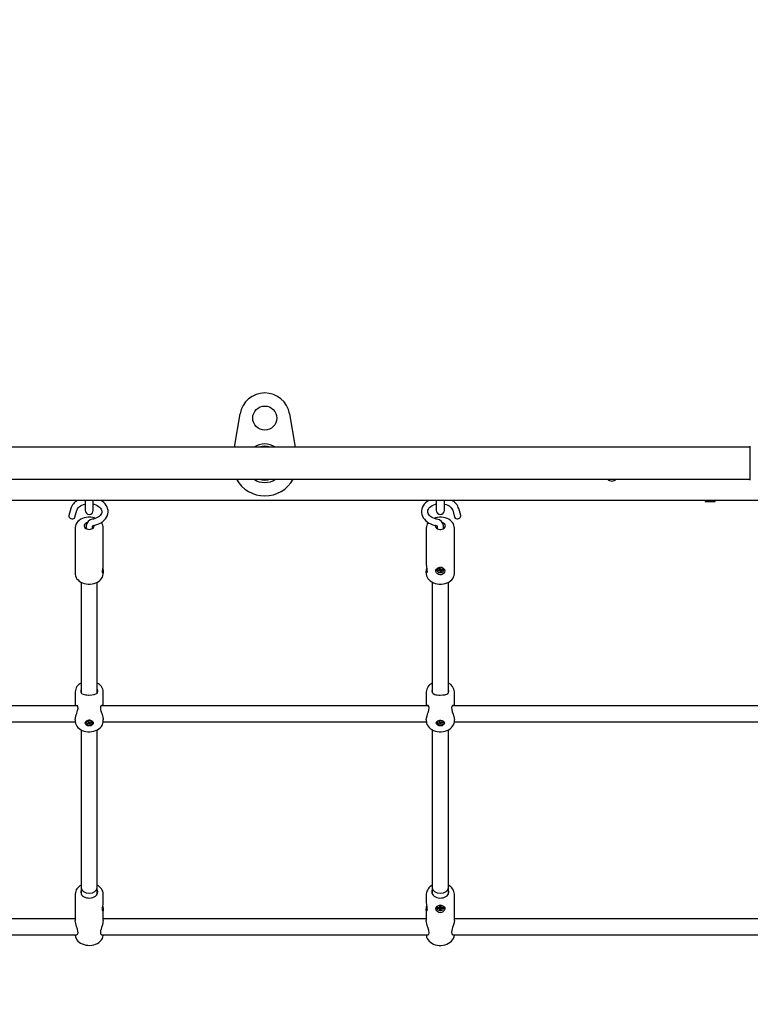
# Model space of a CAD drawing. Units: metres. Extents: x 2.6 to 10.99, y 1.9 to 8.96.
# Drawn here: x 4.79 to 5.52, y 4.48 to 5.46 of the extents above; entities that cross this region are included whole.
import ezdxf

# ---------------------------------------------------------------- set-up
doc = ezdxf.new("R2010")
doc.units = ezdxf.units.M
doc.header["$LTSCALE"] = 60
doc.header["$PDSIZE"] = -1
doc.linetypes.add('SLD-Сплошная', pattern=[0])
doc.styles.get("Standard").update_dxf_attribs({"font": 'isocpeui.ttf'})
doc.dimstyles.new('ISO-25', dxfattribs={"dimtxt": 2.5, "dimasz": 2.5, "dimexe": 1.25, "dimexo": 0.625, "dimtad": 1, "dimtxsty": 'Standard', "dimcen": 2.5, "dimadec": 0, "dimazin": 0, "dimtfac": 1, "dimtmove": 0, "dimatfit": 3, "dimfxl": 1, "dimarcsym": 0})

# ---------------------------------------------------------------- blocks, each defined once
blk = doc.blocks.new('_D_7')
at = {"color": 0, "lineweight": -2, "transparency": 16777216}
for p, q in [((2.60443, 5.34535), (2.60443, 1.89806)), ((10.32952, 4.98535), (10.32952, 1.89806)), ((2.78443, 1.95806), (10.14952, 1.95806))]:
    blk.add_line(p, q, dxfattribs=at)
at = {"color": 0, "transparency": 16777216}
for points in [[(2.78443, 1.98806), (2.78443, 1.92806), (2.60443, 1.95806)], [(10.14952, 1.98806), (10.14952, 1.92806), (10.32952, 1.95806)]]:
    blk.add_solid(points, dxfattribs=at)
at = {"layer": 'Defpoints', "color": 0, "transparency": 16777216}
for p in [(2.60443, 5.34535), (10.32952, 4.98535), (10.32952, 1.95806)]:
    blk.add_point(p, dxfattribs=at)
at = {"color": 0, "transparency": 16777216, "insert": (6.46697, 2.22406), "char_height": 0.18, "attachment_point": 2}
blk.add_mtext('7,73м', dxfattribs=at)
blk = doc.blocks.new('*D11')
at = {"color": 0, "lineweight": -2, "transparency": 16777216}
for p, q in [((4.10445, 5.3411), (4.10445, 3.47942)), ((8.82948, 5.02122), (8.82948, 3.47942)), ((4.28445, 3.53942), (8.64948, 3.53942))]:
    blk.add_line(p, q, dxfattribs=at)
at = {"color": 0, "transparency": 16777216}
for points in [[(4.28445, 3.56942), (4.28445, 3.50942), (4.10445, 3.53942)], [(8.64948, 3.56942), (8.64948, 3.50942), (8.82948, 3.53942)]]:
    blk.add_solid(points, dxfattribs=at)
at = {"layer": 'Defpoints', "color": 0, "transparency": 16777216}
for p in [(4.10445, 5.3411), (8.82948, 5.02122), (8.82948, 3.53942)]:
    blk.add_point(p, dxfattribs=at)
at = {"color": 0, "transparency": 16777216, "insert": (6.46697, 3.69742), "char_height": 0.18, "attachment_point": 5}
blk.add_mtext('4,73м', dxfattribs=at)
blk = doc.blocks.new('*D12')
at = {"color": 0, "lineweight": -2, "transparency": 16777216}
for p, q in [((5.50869, 6.95535), (3.69993, 6.95535)), ((3.75993, 4.23806), (3.75993, 6.77535)), ((7.72369, 4.05806), (3.69993, 4.05806))]:
    blk.add_line(p, q, dxfattribs=at)
at = {"color": 0, "transparency": 16777216}
for points in [[(3.72993, 6.77535), (3.78993, 6.77535), (3.75993, 6.95535)], [(3.72993, 4.23806), (3.78993, 4.23806), (3.75993, 4.05806)]]:
    blk.add_solid(points, dxfattribs=at)
at = {"layer": 'Defpoints', "color": 0, "transparency": 16777216}
for p in [(3.75993, 6.95535), (5.50869, 6.95535), (7.72369, 4.05806)]:
    blk.add_point(p, dxfattribs=at)
at = {"color": 0, "transparency": 16777216, "insert": (3.60193, 5.50671), "char_height": 0.18, "attachment_point": 5, "rotation": 90}
blk.add_mtext('2,90м', dxfattribs=at)

msp = doc.modelspace()

# ---------------------------------------------------------------- linework, layer by layer
at = {"color": 7, "linetype": 'SLD-Сплошная', "lineweight": 25}
for p, q in [((5.00343, 5.03835), (5.00904, 5.07152)), ((5.05834, 5.07152), (5.06394, 5.03835)), ((5.51739, 5.03835), (4.54999, 5.03835)), ((5.51769, 5.00547), (5.51769, 5.03923)), ((4.54999, 5.00635), (5.51739, 5.00635)), ((5.53019, 4.98535), (4.53719, 4.98535)), ((4.85469, 4.98535), (4.85469, 4.97535)), ((4.86269, 4.97535), (4.86269, 4.98535)), ((5.20469, 4.98535), (5.20469, 4.97535)), ((5.21269, 4.97535), (5.21269, 4.98535)), ((5.47355, 4.98535), (5.47269, 4.98485)), ((5.47269, 4.98485), (5.47269, 4.98435)), ((5.47269, 4.98485), (5.47888, 4.98485)), ((5.47888, 4.98485), (5.48269, 4.98485)), ((5.48269, 4.98485), (5.48182, 4.98535)), ((5.48269, 4.98435), (5.48269, 4.98485)), ((4.84029, 4.97709), (4.83838, 4.97015)), ((4.84445, 4.96848), (4.84636, 4.97542)), ((5.22101, 4.97542), (5.22292, 4.96848)), ((5.229, 4.97015), (5.22709, 4.97709)), ((5.47269, 4.98435), (5.47888, 4.98435)), ((5.47888, 4.98435), (5.48269, 4.98435)), ((4.84469, 4.95785), (4.84469, 4.9126)), ((4.85554, 4.95997), (4.85554, 4.95723)), ((4.86184, 4.95723), (4.86184, 4.95979)), ((4.87269, 4.9212), (4.87269, 4.95785)), ((5.19469, 4.95785), (5.19469, 4.9212)), ((5.20554, 4.95973), (5.20554, 4.95723)), ((5.21184, 4.95723), (5.21184, 4.95997)), ((5.22269, 4.9126), (5.22269, 4.95785)), ((5.20524, 4.91596), (5.20524, 4.91574)), ((5.2072, 4.91637), (5.2079, 4.91623)), ((5.20771, 4.91601), (5.2072, 4.91637)), ((5.20761, 4.91734), (5.20858, 4.91751)), ((5.20791, 4.9165), (5.20761, 4.91734)), ((5.20807, 4.91836), (5.20785, 4.91832)), ((5.20793, 4.91637), (5.20793, 4.9174)), ((5.20821, 4.91625), (5.20811, 4.91618)), ((5.20857, 4.91574), (5.2085, 4.91595)), ((5.20858, 4.91751), (5.20888, 4.91667)), ((5.20906, 4.91644), (5.20958, 4.91679)), ((5.20958, 4.91679), (5.20938, 4.9163)), ((5.20945, 4.91624), (5.20945, 4.91511)), ((5.20976, 4.9163), (5.21094, 4.91651)), ((5.21061, 4.91645), (5.21119, 4.91582)), ((5.21094, 4.91651), (5.21119, 4.91582)), ((5.21214, 4.91574), (5.21214, 4.91596)), ((4.87269, 4.9126), (4.87269, 4.91391)), ((5.19469, 4.91391), (5.19469, 4.9126)), ((5.20619, 4.91567), (5.20738, 4.91588)), ((5.20643, 4.91498), (5.20619, 4.91567)), ((5.20701, 4.91581), (5.20643, 4.91498)), ((5.20762, 4.91519), (5.20643, 4.91498)), ((5.2078, 4.91469), (5.208, 4.91519)), ((5.20832, 4.91505), (5.2078, 4.91469)), ((5.2088, 4.91398), (5.2085, 4.91482)), ((5.20945, 4.9159), (5.20857, 4.91574)), ((5.20857, 4.91574), (5.2088, 4.91398)), ((5.20977, 4.91415), (5.2088, 4.91398)), ((5.20947, 4.91499), (5.20977, 4.91415)), ((5.21017, 4.91511), (5.20948, 4.91525)), ((5.20967, 4.91548), (5.21017, 4.91511)), ((5.21119, 4.91582), (5.21, 4.91561)), ((4.85069, 4.90375), (4.85069, 4.79802)), ((4.86669, 4.79802), (4.86669, 4.90374)), ((5.20069, 4.90375), (5.20069, 4.79802)), ((5.21669, 4.79802), (5.21669, 4.90375)), ((4.84469, 4.79448), (4.84469, 4.78056)), ((4.85069, 4.79802), (4.85069, 4.79365)), ((4.86669, 4.79355), (4.86669, 4.79802)), ((4.87269, 4.78056), (4.87269, 4.79448)), ((5.19469, 4.79448), (5.19469, 4.78056)), ((5.20069, 4.79802), (5.20069, 4.79361)), ((5.21669, 4.79351), (5.21669, 4.79802)), ((5.22269, 4.78056), (5.22269, 4.79448)), ((4.84696, 4.78056), (4.53469, 4.78056)), ((5.19688, 4.78056), (4.87041, 4.78056)), ((5.53269, 4.78056), (5.22041, 4.78056)), ((4.53469, 4.76456), (4.84475, 4.76456)), ((4.84469, 4.76658), (4.84469, 4.76549)), ((4.85574, 4.76411), (4.85574, 4.76376)), ((4.85717, 4.76358), (4.85786, 4.76378)), ((4.85744, 4.76312), (4.85717, 4.76358)), ((4.85784, 4.76378), (4.85744, 4.76312)), ((4.85813, 4.76332), (4.85744, 4.76312)), ((4.85771, 4.76404), (4.8581, 4.76401)), ((4.85803, 4.76387), (4.85771, 4.76404)), ((4.85779, 4.76464), (4.85844, 4.76483)), ((4.85808, 4.76415), (4.85779, 4.76464)), ((4.85811, 4.76404), (4.85811, 4.76473)), ((4.85816, 4.76429), (4.85811, 4.76439)), ((4.85813, 4.76424), (4.85811, 4.76421)), ((4.85828, 4.76306), (4.85833, 4.76334)), ((4.85853, 4.76329), (4.85828, 4.76306)), ((4.85844, 4.76483), (4.85872, 4.76434)), ((4.85903, 4.76427), (4.85864, 4.76416)), ((4.85865, 4.76409), (4.85894, 4.76268)), ((4.85894, 4.76268), (4.85865, 4.76317)), ((4.85885, 4.76422), (4.85909, 4.76445)), ((4.85959, 4.76287), (4.85894, 4.76268)), ((4.85909, 4.76445), (4.85904, 4.76417)), ((4.85925, 4.76419), (4.85994, 4.76439)), ((4.85927, 4.76419), (4.85927, 4.76347)), ((4.85967, 4.76347), (4.85927, 4.76351)), ((4.8593, 4.76336), (4.85959, 4.76287)), ((4.85935, 4.76364), (4.85967, 4.76347)), ((4.86021, 4.76393), (4.85951, 4.76373)), ((4.8598, 4.76435), (4.86021, 4.76393)), ((4.85994, 4.76439), (4.86021, 4.76393)), ((4.86164, 4.76376), (4.86164, 4.76411)), ((4.87263, 4.76456), (5.19474, 4.76456)), ((4.87269, 4.76549), (4.87269, 4.76657)), ((5.19469, 4.76657), (5.19469, 4.76549)), ((5.20574, 4.76411), (5.20574, 4.76376)), ((5.20717, 4.76358), (5.20786, 4.76378)), ((5.20744, 4.76312), (5.20717, 4.76358)), ((5.20784, 4.76378), (5.20744, 4.76312)), ((5.20813, 4.76332), (5.20744, 4.76312)), ((5.20771, 4.76404), (5.2081, 4.76401)), ((5.20803, 4.76387), (5.20771, 4.76404)), ((5.20779, 4.76464), (5.20844, 4.76483)), ((5.20808, 4.76415), (5.20779, 4.76464)), ((5.20811, 4.76404), (5.20811, 4.76473)), ((5.20816, 4.76429), (5.20811, 4.76439)), ((5.20813, 4.76424), (5.20811, 4.76421)), ((5.20828, 4.76306), (5.20833, 4.76334)), ((5.20853, 4.76329), (5.20828, 4.76306)), ((5.20844, 4.76483), (5.20872, 4.76434)), ((5.20903, 4.76427), (5.20864, 4.76416)), ((5.20865, 4.76409), (5.20894, 4.76268)), ((5.20894, 4.76268), (5.20865, 4.76317)), ((5.20885, 4.76422), (5.20909, 4.76445)), ((5.20959, 4.76287), (5.20894, 4.76268)), ((5.20909, 4.76445), (5.20904, 4.76417)), ((5.20925, 4.76419), (5.20994, 4.76439)), ((5.20927, 4.76419), (5.20927, 4.76347)), ((5.20967, 4.76347), (5.20927, 4.76351)), ((5.2093, 4.76336), (5.20959, 4.76287)), ((5.20935, 4.76364), (5.20967, 4.76347)), ((5.21021, 4.76393), (5.20951, 4.76373)), ((5.2098, 4.76435), (5.21021, 4.76393)), ((5.20994, 4.76439), (5.21021, 4.76393)), ((5.21164, 4.76376), (5.21164, 4.76411)), ((5.22262, 4.76456), (5.53269, 4.76456)), ((5.22269, 4.76549), (5.22269, 4.76658)), ((4.85069, 4.75664), (4.85069, 4.59932)), ((4.86669, 4.59932), (4.86669, 4.75662)), ((5.20069, 4.75664), (5.20069, 4.59932)), ((5.21669, 4.59932), (5.21669, 4.75663)), ((4.84469, 4.59295), (4.84469, 4.56679)), ((4.85069, 4.59932), (4.85069, 4.59304)), ((4.86669, 4.59304), (4.86669, 4.59932)), ((4.87269, 4.58457), (4.87269, 4.59295)), ((5.19469, 4.59295), (5.19469, 4.58457)), ((5.20069, 4.59932), (5.20069, 4.59304)), ((5.21669, 4.59304), (5.21669, 4.59932)), ((5.22269, 4.56679), (5.22269, 4.59295)), ((4.87269, 4.56676), (4.87269, 4.57728)), ((5.19469, 4.57728), (5.19469, 4.56676)), ((5.20523, 4.57935), (5.20523, 4.57913)), ((5.20623, 4.57949), (5.20745, 4.57948)), ((5.20623, 4.57878), (5.20623, 4.57949)), ((5.20681, 4.57949), (5.20623, 4.57878)), ((5.20745, 4.57878), (5.20623, 4.57878)), ((5.20745, 4.58), (5.20808, 4.57974)), ((5.20782, 4.57955), (5.20745, 4.58)), ((5.20745, 4.57826), (5.20782, 4.57871)), ((5.20808, 4.57852), (5.20745, 4.57826)), ((5.208, 4.57973), (5.20792, 4.5797)), ((5.20818, 4.58), (5.20818, 4.58086)), ((5.20818, 4.58086), (5.20918, 4.58086)), ((5.20818, 4.58086), (5.20818, 4.58)), ((5.20818, 4.57918), (5.20818, 4.5794)), ((5.20918, 4.57918), (5.20818, 4.57918)), ((5.20818, 4.57918), (5.20818, 4.5774)), ((5.20818, 4.5774), (5.20818, 4.57826)), ((5.20918, 4.5774), (5.20818, 4.5774)), ((5.20918, 4.58086), (5.20918, 4.58)), ((5.20918, 4.5794), (5.20918, 4.57826)), ((5.20918, 4.57826), (5.20918, 4.5774)), ((5.20927, 4.57974), (5.2099, 4.58)), ((5.2099, 4.57826), (5.20927, 4.57852)), ((5.20944, 4.5797), (5.20936, 4.57973)), ((5.2099, 4.58), (5.20954, 4.57955)), ((5.20954, 4.57871), (5.2099, 4.57826)), ((5.2099, 4.57948), (5.21113, 4.57948)), ((5.21113, 4.57878), (5.2099, 4.57878)), ((5.21055, 4.57948), (5.21113, 4.57878)), ((5.21113, 4.57948), (5.21113, 4.57878)), ((5.21213, 4.57913), (5.21213, 4.57934)), ((4.84469, 4.56843), (4.53469, 4.56843)), ((5.19469, 4.56843), (4.87269, 4.56843)), ((5.53269, 4.56843), (5.22269, 4.56843)), ((4.53469, 4.55243), (4.84642, 4.55243)), ((4.87107, 4.55243), (5.19649, 4.55243)), ((5.22101, 4.55243), (5.53269, 4.55243))]:
    msp.add_line(p, q, dxfattribs=at)
at = {"color": 7, "linetype": 'SLD-Сплошная', "lineweight": 25, "flags": 128}
for points in [[(4.86302, 4.9603), (4.86423, 4.96055), (4.86639, 4.96115), (4.86843, 4.96196), (4.87034, 4.96295), (4.87209, 4.96412), (4.87363, 4.96546), (4.87494, 4.96694), (4.87599, 4.96854), (4.87677, 4.97022), (4.87727, 4.97196), (4.87748, 4.97371), (4.87741, 4.97545), (4.87707, 4.97716), (4.87646, 4.97881), (4.8756, 4.98039), (4.8745, 4.98188), (4.87316, 4.98327), (4.8716, 4.98452), (4.87027, 4.98535)], [(5.19708, 4.98535), (5.19542, 4.98426), (5.19387, 4.98294), (5.19253, 4.98147), (5.19146, 4.97988), (5.19066, 4.9782), (5.19014, 4.97647), (5.1899, 4.97472), (5.18995, 4.97297), (5.19027, 4.97126), (5.19085, 4.9696), (5.19169, 4.96801), (5.19278, 4.96652), (5.1941, 4.96512), (5.19564, 4.96386), (5.19738, 4.96275), (5.19929, 4.9618), (5.20134, 4.96104), (5.2035, 4.96047), (5.20435, 4.9603)], [(4.84636, 4.97542), (4.84652, 4.97589), (4.847, 4.97687), (4.84777, 4.97791), (4.84876, 4.97887), (4.84996, 4.97974), (4.85135, 4.9805), (4.85291, 4.98113), (4.85459, 4.9816), (4.85469, 4.98162)], [(4.86269, 4.9816), (4.8636, 4.9814), (4.86522, 4.98085), (4.86669, 4.98016), (4.86798, 4.97936), (4.86906, 4.97848), (4.86992, 4.97753), (4.87056, 4.97655), (4.87097, 4.97555), (4.87117, 4.97452), (4.87113, 4.97342), (4.87086, 4.9724), (4.87038, 4.97142), (4.86961, 4.97038), (4.86862, 4.96941), (4.86742, 4.96854), (4.86603, 4.96778), (4.86448, 4.96716), (4.86279, 4.96668), (4.86193, 4.96651)], [(5.20545, 4.96651), (5.20456, 4.96669), (5.20288, 4.96716), (5.20133, 4.96779), (5.19996, 4.96854), (5.19878, 4.96939), (5.19782, 4.97031), (5.19708, 4.97128), (5.19656, 4.97227), (5.19627, 4.97329), (5.19619, 4.97435), (5.19638, 4.97548), (5.19678, 4.97648), (5.19738, 4.97744), (5.19827, 4.97844), (5.19938, 4.97935), (5.20069, 4.98016), (5.20217, 4.98085), (5.2038, 4.9814), (5.20469, 4.9816)], [(5.21269, 4.98162), (5.21281, 4.9816), (5.21449, 4.98112), (5.21603, 4.9805), (5.21741, 4.97975), (5.21859, 4.9789), (5.21955, 4.97797), (5.22029, 4.97701), (5.22081, 4.97602), (5.22101, 4.97542)], [(4.83838, 4.97015), (4.83833, 4.96974), (4.83848, 4.96903), (4.83892, 4.96835), (4.8396, 4.96776), (4.84046, 4.96732), (4.84142, 4.96708), (4.84237, 4.96706), (4.84323, 4.96726), (4.84392, 4.96766), (4.84436, 4.96822), (4.84445, 4.96848)], [(4.85869, 4.96863), (4.8576, 4.9686), (4.85564, 4.96838), (4.85373, 4.96795), (4.85191, 4.96731), (4.85022, 4.96647), (4.84869, 4.96544), (4.84737, 4.96424), (4.84628, 4.96289), (4.84547, 4.96144), (4.84494, 4.95991), (4.8447, 4.95837), (4.84472, 4.95786)], [(5.22266, 4.95784), (5.22263, 4.95888), (5.22231, 4.96037), (5.22173, 4.9618), (5.22091, 4.96315), (5.21985, 4.9644), (5.21857, 4.96553), (5.21708, 4.96651), (5.21542, 4.96732), (5.21363, 4.96795), (5.21173, 4.96838), (5.20977, 4.9686), (5.2078, 4.96861), (5.20583, 4.96841), (5.20392, 4.968), (5.20223, 4.96743)], [(5.22596, 4.96708), (5.22691, 4.96732), (5.22778, 4.96776), (5.22846, 4.96835), (5.2289, 4.96903), (5.22905, 4.96974), (5.229, 4.97015)], [(4.8565, 4.96315), (4.85575, 4.96283), (4.85484, 4.96223), (4.85416, 4.96148), (4.85378, 4.96064), (4.8537, 4.95975), (4.85393, 4.95888), (4.85447, 4.95808), (4.85527, 4.9574), (4.85628, 4.95688), (4.85744, 4.95655), (4.85869, 4.95644)], [(4.85554, 4.95848), (4.85527, 4.95831), (4.85469, 4.95785)], [(4.85869, 4.95644), (4.85993, 4.95655), (4.8611, 4.95688), (4.86211, 4.9574), (4.86291, 4.95808), (4.86344, 4.95888), (4.86368, 4.95975), (4.86365, 4.96042)], [(4.86269, 4.95785), (4.86211, 4.95831), (4.86184, 4.95848)], [(5.20373, 4.96042), (5.2037, 4.9602), (5.20378, 4.95931), (5.20416, 4.95847), (5.20484, 4.95772), (5.20575, 4.95711), (5.20685, 4.95669), (5.20806, 4.95647), (5.20931, 4.95647), (5.21053, 4.95669), (5.21163, 4.95711), (5.21254, 4.95772), (5.21321, 4.95847), (5.2136, 4.95931), (5.21368, 4.9602), (5.21344, 4.96107), (5.21291, 4.96187), (5.21211, 4.96255), (5.2111, 4.96307), (5.21097, 4.96312)], [(5.20435, 4.9603), (5.20466, 4.96023), (5.20517, 4.96004), (5.20548, 4.95984), (5.20559, 4.95974), (5.20558, 4.95975)], [(5.20554, 4.95848), (5.20484, 4.95798), (5.20469, 4.95785)], [(5.21269, 4.95785), (5.21254, 4.95798), (5.21184, 4.95848)], [(4.87227, 4.91756), (4.87232, 4.91722), (4.87258, 4.91542), (4.87268, 4.91428), (4.87267, 4.91339), (4.87256, 4.91288), (4.87237, 4.91271), (4.87215, 4.91295), (4.87198, 4.91374), (4.87198, 4.91505), (4.87216, 4.91674), (4.87229, 4.91765), (4.87229, 4.91765)], [(5.1947, 4.9212), (5.19469, 4.92102), (5.19477, 4.91996), (5.19492, 4.91874), (5.19514, 4.91731), (5.19534, 4.91575), (5.19542, 4.91428), (5.19531, 4.91321), (5.19505, 4.91272), (5.1948, 4.91292), (5.1947, 4.91352), (5.19471, 4.91446), (5.19482, 4.91558), (5.195, 4.91688), (5.1951, 4.91755)], [(5.21201, 4.91745), (5.21285, 4.91649), (5.21316, 4.91528), (5.21287, 4.91389), (5.212, 4.91254), (5.21063, 4.91151), (5.2094, 4.9111), (5.20808, 4.91108), (5.20691, 4.91143), (5.20586, 4.91208), (5.20495, 4.91307), (5.20435, 4.91434), (5.20425, 4.91568), (5.20476, 4.91686), (5.20584, 4.91775), (5.20704, 4.9182), (5.20846, 4.91839), (5.20974, 4.91832), (5.21086, 4.91805), (5.21187, 4.91755), (5.21201, 4.91745)], [(5.20785, 4.91811), (5.2069, 4.91783), (5.20611, 4.91737), (5.20555, 4.91676), (5.20527, 4.91606), (5.20529, 4.91533), (5.20561, 4.91464), (5.20621, 4.91405), (5.20702, 4.91361), (5.20799, 4.91335), (5.20902, 4.91332), (5.21001, 4.91349), (5.21089, 4.91387), (5.21158, 4.91441), (5.212, 4.91507), (5.21214, 4.91579), (5.21196, 4.91651), (5.2115, 4.91716), (5.21078, 4.91768), (5.20988, 4.91803), (5.20888, 4.91818), (5.20785, 4.91811)], [(5.20945, 4.91629), (5.20945, 4.91626), (5.20945, 4.91624)], [(4.84472, 4.91265), (4.84475, 4.91157), (4.84507, 4.91008), (4.84564, 4.90864), (4.84646, 4.9073), (4.84752, 4.90605), (4.84881, 4.90492), (4.85029, 4.90394), (4.85195, 4.90313), (4.85375, 4.9025), (4.85564, 4.90207), (4.8576, 4.90185), (4.85958, 4.90184), (4.86154, 4.90204), (4.86346, 4.90245), (4.86529, 4.90307), (4.86699, 4.90389), (4.86854, 4.9049), (4.86989, 4.90608), (4.871, 4.90742), (4.87184, 4.90886), (4.8724, 4.91038), (4.87266, 4.91193), (4.87265, 4.9126)], [(5.19472, 4.91259), (5.19473, 4.91173), (5.19502, 4.91022), (5.19557, 4.90878), (5.19637, 4.90742), (5.19741, 4.90617), (5.19867, 4.90503), (5.20014, 4.90403), (5.20178, 4.9032), (5.20357, 4.90255), (5.20545, 4.9021), (5.20741, 4.90186), (5.20869, 4.90182)], [(5.20869, 4.90182), (5.20978, 4.90185), (5.21174, 4.90207), (5.21364, 4.9025), (5.21546, 4.90314), (5.21715, 4.90398), (5.21868, 4.90501), (5.22001, 4.90621), (5.22109, 4.90756), (5.22191, 4.90901), (5.22244, 4.91054), (5.22267, 4.91208), (5.22266, 4.91254)], [(4.85069, 4.79749), (4.85022, 4.79578), (4.85037, 4.79414), (4.85111, 4.79301), (4.85257, 4.79214), (4.85498, 4.79155), (4.85635, 4.79139), (4.85787, 4.79131), (4.85869, 4.7913)], [(4.85869, 4.7913), (4.86124, 4.79141), (4.8635, 4.79175), (4.86542, 4.79242), (4.86622, 4.79297), (4.86681, 4.7937), (4.86719, 4.79514), (4.86691, 4.79694), (4.86669, 4.79743)], [(5.20069, 4.7975), (5.20053, 4.79714), (5.20019, 4.79532), (5.20049, 4.79384), (5.20138, 4.79278), (5.20306, 4.79197), (5.20426, 4.79167), (5.20566, 4.79146), (5.20703, 4.79134), (5.20852, 4.7913), (5.21102, 4.79139), (5.21323, 4.79169), (5.2152, 4.79231), (5.21604, 4.79281), (5.21668, 4.79349), (5.21717, 4.79489), (5.21719, 4.79527), (5.21719, 4.79527)], [(5.21719, 4.79527), (5.21681, 4.79724), (5.21669, 4.79748)], [(4.84471, 4.76658), (4.84487, 4.76833), (4.84541, 4.77057), (4.84625, 4.77316), (4.84716, 4.77603), (4.84754, 4.77806), (4.84743, 4.77967), (4.84692, 4.78064), (4.84609, 4.78106), (4.84519, 4.78059), (4.84517, 4.78056)], [(4.87211, 4.78056), (4.8718, 4.78093), (4.87092, 4.78097), (4.87045, 4.78063), (4.87006, 4.78001), (4.86981, 4.77862), (4.87004, 4.77676), (4.87063, 4.77466), (4.87151, 4.77203), (4.87197, 4.77056), (4.87236, 4.76908), (4.87259, 4.76784), (4.87269, 4.76667), (4.87267, 4.76657)], [(5.1947, 4.76656), (5.19488, 4.76843), (5.19544, 4.77069), (5.19629, 4.7733), (5.19677, 4.77473), (5.19719, 4.77617), (5.19755, 4.77816), (5.19756, 4.77857)], [(5.19756, 4.77857), (5.19729, 4.78007), (5.19661, 4.78089), (5.19571, 4.781), (5.19527, 4.78069), (5.19519, 4.78056)], [(5.2221, 4.78056), (5.22183, 4.78092), (5.22096, 4.78099), (5.22049, 4.78067), (5.22009, 4.78007), (5.21981, 4.7787), (5.22002, 4.77685), (5.22059, 4.77477), (5.22146, 4.77217), (5.22193, 4.7707), (5.22233, 4.76922), (5.22257, 4.76795), (5.22268, 4.76676), (5.22266, 4.76658)], [(4.84472, 4.76555), (4.84473, 4.76464), (4.84502, 4.76314), (4.84556, 4.7617), (4.84636, 4.76034), (4.84739, 4.75908), (4.84865, 4.75794), (4.85011, 4.75694), (4.85175, 4.7561), (4.85353, 4.75545), (4.85542, 4.755), (4.85737, 4.75476), (4.85935, 4.75472), (4.86132, 4.7549), (4.86324, 4.75528), (4.86508, 4.75588), (4.8668, 4.75667), (4.86837, 4.75766), (4.86974, 4.75883), (4.87088, 4.76014), (4.87176, 4.76158), (4.87235, 4.76309), (4.87265, 4.76464), (4.87269, 4.76549)], [(4.86269, 4.76337), (4.86253, 4.76257), (4.86205, 4.76184), (4.86131, 4.76123), (4.86035, 4.76079), (4.85926, 4.76057), (4.85812, 4.76057), (4.85703, 4.76079), (4.85607, 4.76123), (4.85532, 4.76184), (4.85485, 4.76257), (4.85469, 4.76337), (4.85485, 4.76416), (4.85532, 4.7649), (4.85607, 4.7655), (4.85703, 4.76594), (4.85812, 4.76617), (4.85926, 4.76617), (4.86035, 4.76594), (4.86131, 4.7655), (4.86205, 4.7649), (4.86253, 4.76416), (4.86269, 4.76337)], [(4.86141, 4.76491), (4.8609, 4.76549), (4.86014, 4.76592), (4.85923, 4.76616), (4.85826, 4.76617), (4.85734, 4.76596), (4.85656, 4.76555), (4.85601, 4.76499), (4.85575, 4.76432), (4.85574, 4.76411)], [(4.86141, 4.76456), (4.8609, 4.76514), (4.86014, 4.76557), (4.85923, 4.76581), (4.85826, 4.76582), (4.85734, 4.76561), (4.85656, 4.7652), (4.85601, 4.76463), (4.85575, 4.76397), (4.85581, 4.76329), (4.85619, 4.76265), (4.85683, 4.76214), (4.85767, 4.7618), (4.85863, 4.76167), (4.85959, 4.76177), (4.86045, 4.76208), (4.86112, 4.76258), (4.86153, 4.7632), (4.86163, 4.76389), (4.86141, 4.76456)], [(4.86164, 4.76411), (4.86163, 4.76424), (4.86141, 4.76491)], [(5.19469, 4.76549), (5.19475, 4.76449), (5.19506, 4.76299), (5.19563, 4.76156), (5.19645, 4.76021), (5.1975, 4.75896), (5.19878, 4.75783), (5.20026, 4.75685), (5.20192, 4.75603), (5.20371, 4.7554), (5.20561, 4.75497), (5.20756, 4.75474), (5.20954, 4.75473), (5.21151, 4.75493), (5.21342, 4.75533), (5.21525, 4.75595), (5.21696, 4.75676), (5.21851, 4.75777), (5.21986, 4.75895), (5.22098, 4.76028), (5.22183, 4.76173), (5.22239, 4.76325), (5.22266, 4.76479), (5.22265, 4.76543)], [(5.20469, 4.76337), (5.20485, 4.76416), (5.20532, 4.7649), (5.20607, 4.7655), (5.20703, 4.76594), (5.20812, 4.76617), (5.20926, 4.76617), (5.21035, 4.76594), (5.21131, 4.7655), (5.21205, 4.7649), (5.21253, 4.76416), (5.21269, 4.76337), (5.21253, 4.76257), (5.21205, 4.76184), (5.21131, 4.76123), (5.21035, 4.76079), (5.20926, 4.76057), (5.20812, 4.76057), (5.20703, 4.76079), (5.20607, 4.76123), (5.20532, 4.76184), (5.20485, 4.76257), (5.20469, 4.76337)], [(5.20596, 4.76296), (5.20648, 4.76237), (5.20723, 4.76194), (5.20814, 4.76171), (5.20911, 4.76169), (5.21004, 4.7619), (5.21082, 4.76231), (5.21136, 4.76288), (5.21162, 4.76354), (5.21156, 4.76423), (5.21119, 4.76486), (5.21055, 4.76538), (5.2097, 4.76571), (5.20875, 4.76584), (5.20779, 4.76574), (5.20692, 4.76543), (5.20625, 4.76493), (5.20584, 4.76431), (5.20574, 4.76363), (5.20596, 4.76296)], [(4.85069, 4.59711), (4.85053, 4.59676), (4.85023, 4.59564), (4.85023, 4.5945), (4.85053, 4.59338), (4.85114, 4.59232), (4.85201, 4.59136), (4.85313, 4.59053), (4.85444, 4.58987), (4.85591, 4.58939), (4.85748, 4.58913), (4.8591, 4.58907), (4.8607, 4.58924), (4.86223, 4.58961), (4.86362, 4.59018), (4.86484, 4.59093), (4.86584, 4.59183), (4.86658, 4.59285), (4.86704, 4.59394), (4.86719, 4.59508), (4.86719, 4.59508)], [(4.86719, 4.59508), (4.86703, 4.59622), (4.86669, 4.59711)], [(5.20019, 4.59508), (5.20034, 4.59394), (5.20079, 4.59285), (5.20153, 4.59183), (5.20253, 4.59093), (5.20375, 4.59018), (5.20515, 4.58961), (5.20668, 4.58924), (5.20828, 4.58907), (5.20989, 4.58913), (5.21146, 4.58939), (5.21293, 4.58987), (5.21425, 4.59053), (5.21537, 4.59136), (5.21624, 4.59232), (5.21684, 4.59338), (5.21715, 4.5945), (5.21715, 4.59564), (5.21685, 4.59676), (5.21669, 4.59711)], [(5.20069, 4.59711), (5.20034, 4.59622), (5.20019, 4.59508)], [(4.87229, 4.57614), (4.87206, 4.57667), (4.87196, 4.57773), (4.87205, 4.57926), (4.87229, 4.58106), (4.87255, 4.58288), (4.87267, 4.58407), (4.87267, 4.58457)], [(5.1947, 4.58457), (5.1947, 4.58416), (5.1948, 4.58306), (5.19497, 4.58178), (5.19519, 4.58031), (5.19537, 4.57874), (5.1954, 4.57735), (5.19525, 4.57642), (5.19498, 4.5761), (5.19478, 4.57636), (5.19469, 4.57711), (5.19473, 4.57812), (5.19486, 4.57927), (5.19506, 4.58062), (5.19509, 4.58084), (5.19509, 4.58084)], [(4.87228, 4.58093), (4.87239, 4.58013), (4.87259, 4.5787), (4.87269, 4.57743), (4.87265, 4.57662), (4.87252, 4.5762), (4.87232, 4.57612), (4.87229, 4.57614)], [(5.212, 4.57594), (5.21099, 4.5751), (5.20977, 4.57457), (5.2084, 4.57444), (5.20719, 4.5747), (5.20611, 4.57527), (5.20516, 4.57617), (5.20445, 4.57738), (5.20421, 4.57873), (5.20456, 4.57997), (5.2055, 4.58094), (5.20691, 4.58156), (5.20814, 4.58176), (5.20943, 4.58174), (5.21059, 4.58152), (5.21163, 4.58108), (5.21251, 4.58036), (5.21306, 4.57931), (5.21308, 4.57799), (5.2125, 4.57659), (5.212, 4.57594)], [(5.20868, 4.58178), (5.20766, 4.58167), (5.20673, 4.58136), (5.20598, 4.58087), (5.20547, 4.58024), (5.20524, 4.57953), (5.20523, 4.57935)], [(5.20868, 4.58157), (5.20766, 4.58146), (5.20673, 4.58115), (5.20598, 4.58065), (5.20547, 4.58002), (5.20524, 4.57931), (5.20531, 4.57859), (5.20569, 4.57791), (5.20633, 4.57734), (5.20718, 4.57693), (5.20816, 4.57672), (5.20919, 4.57672), (5.21017, 4.57693), (5.21102, 4.57734), (5.21167, 4.57791), (5.21204, 4.57859), (5.21212, 4.57931), (5.21189, 4.58002), (5.21138, 4.58065), (5.21062, 4.58114), (5.20969, 4.58146), (5.20868, 4.58157)], [(5.20793, 4.57978), (5.20788, 4.57981), (5.20784, 4.57983)], [(5.21213, 4.57934), (5.21212, 4.57952), (5.21189, 4.58023), (5.21138, 4.58086), (5.21062, 4.58136), (5.20969, 4.58167), (5.20868, 4.58178)], [(5.20951, 4.57983), (5.20948, 4.57981), (5.20943, 4.57978)], [(4.84573, 4.55243), (4.84625, 4.5523), (4.84716, 4.55302), (4.84755, 4.55429), (4.84744, 4.55612), (4.84692, 4.55814), (4.8461, 4.56063), (4.84519, 4.56356), (4.84489, 4.5649), (4.84471, 4.56618), (4.84469, 4.56678)], [(4.87266, 4.56676), (4.87269, 4.56659), (4.87242, 4.56455), (4.87181, 4.56224), (4.87093, 4.55957), (4.87046, 4.55813), (4.87007, 4.5567), (4.86982, 4.55483), (4.87004, 4.5534), (4.87064, 4.55255), (4.87151, 4.5523), (4.87177, 4.55243)], [(5.19756, 4.55478), (5.19728, 4.55681), (5.1966, 4.55911), (5.1957, 4.56181), (5.19526, 4.56328), (5.19492, 4.56474), (5.19471, 4.56676)], [(5.22269, 4.56678), (5.22245, 4.5647), (5.22183, 4.56232), (5.22095, 4.55968), (5.22048, 4.55823), (5.22008, 4.5568), (5.21981, 4.5549), (5.22001, 4.55344), (5.22059, 4.55257), (5.22146, 4.55228), (5.2218, 4.55243)], [(5.19577, 4.55243), (5.19629, 4.55232), (5.19677, 4.55257), (5.19719, 4.55309), (5.19754, 4.5544), (5.19756, 4.55478)], [(4.84472, 4.55256), (4.84473, 4.5518), (4.84502, 4.55029), (4.84557, 4.54885), (4.84636, 4.54749), (4.8474, 4.54623), (4.84865, 4.54509), (4.85012, 4.54409), (4.85176, 4.54326), (4.85354, 4.54261), (4.85543, 4.54216), (4.85738, 4.54192), (4.85936, 4.54188), (4.86133, 4.54206), (4.86325, 4.54245), (4.86509, 4.54304), (4.86681, 4.54384), (4.86838, 4.54483), (4.86975, 4.54599), (4.87089, 4.54731), (4.87176, 4.54875), (4.87235, 4.55026), (4.87265, 4.55181), (4.87268, 4.55243)], [(5.1947, 4.55243), (5.19475, 4.55166), (5.19506, 4.55016), (5.19563, 4.54873), (5.19644, 4.54738), (5.1975, 4.54613), (5.19877, 4.545), (5.20025, 4.54401), (5.20191, 4.5432), (5.2037, 4.54256), (5.2056, 4.54213), (5.20755, 4.54191), (5.20953, 4.54189), (5.2115, 4.54209), (5.21341, 4.54249), (5.21524, 4.5431), (5.21695, 4.54392), (5.2185, 4.54492), (5.21986, 4.5461), (5.22097, 4.54743), (5.22182, 4.54888), (5.22239, 4.5504), (5.22266, 4.55194), (5.22265, 4.55243)]]:
    msp.add_lwpolyline(points, dxfattribs=at)
at = {"color": 7, "linetype": 'SLD-Сплошная', "lineweight": 25}
msp.add_circle((5.03369, 5.06735), 0.012, dxfattribs=at)
for centre, radius, start, end in [((5.03369, 5.06735), 0.025, 9.59407, 170.40593), ((5.03369, 5.02235), 0.0192, 56.44269, 123.55731), ((5.03369, 5.02235), 0.01688, 71.40743, 108.59257), ((5.51739, 5.03865), 0.0003, 270, 0), ((5.03369, 5.02235), 0.0325, 209.49237, 330.50763), ((5.03369, 5.02235), 0.0192, 236.44269, 270), ((5.03369, 5.02235), 0.01688, 251.40743, 288.59257), ((5.03369, 5.02235), 0.0192, 270, 303.55731), ((5.37969, 5.01035), 0.00575, 224.07921, 315.92079), ((5.51739, 5.00605), 0.0003, 0, 90), ((4.85352, 4.9731), 0.01382, 117.61323, 163.24531), ((5.21376, 4.97305), 0.01392, 16.86257, 62.09371), ((4.85869, 4.97535), 0.004, 180, 0), ((5.20869, 4.97535), 0.004, 180, 0), ((4.86261, 4.95944), 0.0071, 95.53601, 175.70927), ((4.85884, 4.9517), 0.01693, 68.19653, 90.51674), ((5.20477, 4.95945), 0.00709, 4.23996, 84.51475), ((5.22525, 4.96955), 0.00257, 204.82099, 285.92158), ((4.8632, 4.95828), 0.00203, 94.94518, 133.87663), ((4.86464, 4.95815), 0.00801, 358.68658, 39.68289), ((5.20266, 4.95816), 0.00794, 139.99706, 182.99988), ((4.84885, 4.92201), 0.02384, 349.44079, 358.03554), ((5.20792, 4.91563), 0.0027, 91.35549, 172.97028), ((5.20724, 4.91671), 0.000843, 279.35907, 303.49703), ((5.20756, 4.91637), 0.00037, 337.59988, 19.66044), ((5.20781, 4.91539), 0.000949, 70.30115, 82.8621), ((5.20799, 4.91574), 0.000552, 22.27498, 66.30456), ((5.20934, 4.91685), 0.0005, 200.9764, 235.28183), ((5.20927, 4.9155), 0.0029, 9.03977, 95.66286), ((5.20958, 4.9173), 0.00101, 258.66129, 279.96868), ((5.2078, 4.91419), 0.00101, 78.66129, 99.96868), ((5.20803, 4.91464), 0.0005, 20.9764, 55.28183), ((5.20982, 4.91511), 0.00037, 157.59988, 199.66044), ((5.21013, 4.91478), 0.000843, 99.35907, 123.49703), ((4.85484, 4.79411), 0.01012, 114.22342, 178.37528), ((4.86244, 4.79399), 0.01026, 2.73949, 65.52681), ((5.20502, 4.79395), 0.01035, 114.77024, 177.06315), ((5.21258, 4.79412), 0.01008, 2.55095, 65.95055), ((4.85775, 4.76418), 0.000413, 285.43747, 311.56882), ((4.8579, 4.76404), 0.000209, 349.88079, 31.27594), ((4.85828, 4.76279), 0.000553, 84.59054, 106.07874), ((4.85829, 4.76384), 0.000475, 42.32245, 105.06224), ((4.85838, 4.763), 0.000321, 31.87063, 62.85381), ((4.859, 4.76451), 0.000321, 211.87063, 242.85381), ((4.85909, 4.76472), 0.000553, 264.59054, 286.07874), ((4.85948, 4.76347), 0.000209, 169.88079, 211.27594), ((4.85962, 4.76333), 0.000413, 105.43747, 131.56882), ((5.20775, 4.76418), 0.000413, 285.43747, 311.56882), ((5.2079, 4.76404), 0.000209, 349.88079, 31.27594), ((5.20828, 4.76279), 0.000553, 84.59054, 106.07874), ((5.20829, 4.76384), 0.000475, 42.32245, 105.06224), ((5.20838, 4.763), 0.000321, 31.87063, 62.85381), ((5.209, 4.76451), 0.000321, 211.87063, 242.85381), ((5.20909, 4.76472), 0.000553, 264.59054, 286.07874), ((5.20948, 4.76347), 0.000209, 169.88079, 211.27594), ((5.20962, 4.76333), 0.000413, 105.43747, 131.56882), ((4.85485, 4.59257), 0.01014, 114.2339, 177.49496), ((4.86243, 4.59246), 0.01027, 2.80804, 65.5141), ((5.20503, 4.59242), 0.01036, 114.78975, 176.98991), ((5.21259, 4.5926), 0.01007, 1.67833, 65.96882), ((5.20746, 4.58045), 0.000965, 269.67419, 291.71995), ((5.20746, 4.57781), 0.000965, 68.2216, 90.2582), ((5.20774, 4.57938), 0.00044, 2.24596, 53.64208), ((5.20777, 4.58), 0.000405, 319.46513, 359.01954), ((5.20777, 4.57826), 0.000405, 0.98661, 40.51232), ((5.20958, 4.58), 0.000405, 180.98661, 220.51232), ((5.20962, 4.57938), 0.00044, 126.32081, 177.76246), ((5.20958, 4.57826), 0.000405, 139.46513, 179.01954), ((5.2099, 4.58045), 0.000965, 248.2216, 270.2582), ((5.2099, 4.57781), 0.000965, 89.67419, 111.71995)]:
    msp.add_arc(centre, radius, start, end, dxfattribs=at)
for centre, major_axis, ratio, start_param, end_param in [((5.2072, 4.91637), (0.00049, 0.00623), 0.085206, 4.659924, 4.712943), ((5.2078, 4.91469), (0.00071, 0.00574), 0.023827, 4.801319, 4.995618), ((5.2078, 4.91469), (-0.00048, 0.00624), 0.087524, 4.762845, 4.957144), ((5.20958, 4.91679), (-0.00068, 0.00602), 0.041959, 1.593025, 1.648012), ((5.21017, 4.91511), (0.00019, 0.00635), 0.110273, 1.388851, 1.55183), ((5.21017, 4.91511), (-0.00056, 0.00552), 0.083988, 1.34888, 1.49543), ((4.85771, 4.76404), (0.00023, 0.00346), 0.094671, 4.668926, 4.735051), ((4.85828, 4.76398), (0.000325, 0.000642), 0.363499, 1.252819, 1.340924), ((4.85828, 4.76306), (0.0004, 0.00321), 0.005276, 4.800566, 5.062365), ((4.85828, 4.76306), (-0.0003, 0.00341), 0.076687, 4.771416, 5.033216), ((4.85828, 4.76398), (-0.000132, 0.000756), 0.499303, 4.768516, 4.856621), ((4.85909, 4.76445), (-0.00039, 0.00328), 0.025765, 1.589439, 1.653286), ((4.85967, 4.76347), (0.00005, 0.00351), 0.113005, 1.362754, 1.561881), ((4.85967, 4.76347), (-0.00026, 0.00301), 0.099802, 1.314923, 1.504919), ((5.20771, 4.76404), (0.00023, 0.00346), 0.094671, 4.668926, 4.735051), ((5.20828, 4.76398), (0.000325, 0.000642), 0.363499, 1.252819, 1.340924), ((5.20828, 4.76306), (0.0004, 0.00321), 0.005276, 4.800566, 5.062365), ((5.20828, 4.76306), (-0.0003, 0.00341), 0.076687, 4.771416, 5.033216), ((5.20828, 4.76398), (-0.000132, 0.000756), 0.499303, 4.768516, 4.856621), ((5.20909, 4.76445), (-0.00039, 0.00328), 0.025765, 1.589439, 1.653286), ((5.20967, 4.76347), (0.00005, 0.00351), 0.113005, 1.362754, 1.561881), ((5.20967, 4.76347), (-0.00026, 0.00301), 0.099802, 1.314923, 1.504919), ((4.85869, 4.59932), (0.008, 0), 0.674893, 3.141593, 4.712389), ((4.85869, 4.59932), (0.008, 0), 0.674893, 4.712389, 6.283185), ((5.20869, 4.59932), (0.008, 0), 0.674893, 3.141593, 4.712389), ((5.20869, 4.59932), (0.008, 0), 0.674893, 4.712389, 6.283185), ((5.20745, 4.58), (0.00061, 0.00613), 0.065813, 4.646426, 4.691393), ((5.20745, 4.57826), (0.00066, 0.00562), 0.054623, 4.797871, 4.992169), ((5.20745, 4.57826), (-0.00033, 0.00631), 0.101445, 4.74761, 4.941908), ((5.2099, 4.57826), (0.00035, 0.00631), 0.10152, 1.341381, 1.53568), ((5.2099, 4.57826), (-0.00065, 0.00562), 0.054823, 1.29106, 1.485358), ((5.2099, 4.58), (-0.0006, 0.00613), 0.06567, 1.592014, 1.636842)]:
    msp.add_ellipse(centre, major_axis=major_axis, ratio=ratio, start_param=start_param, end_param=end_param, dxfattribs=at)

# ---------------------------------------------------------------- dimensions: what is measured, and where the dimension line sits
dim = msp.add_linear_dim(base=(3.75993, 6.95535), p1=(7.72369, 4.05806), p2=(5.50869, 6.95535), angle=90, dimstyle='ISO-25', override={"dimtxt": 0.18, "dimasz": 0.18, "dimexe": 0.06, "dimexo": 0, "dimgap": 0.05, "dimzin": 1, "dimpost": 'м', "dimtdec": 3, "dimtzin": 1})
dim.commit()
dim.dimension.update_dxf_attribs({"geometry": '*D12', "text_midpoint": (3.60193, 5.50671)})
at = {"color": 252, "true_color": 0x939598}
dim = msp.add_linear_dim(base=(10.32952, 1.95806), p1=(2.60443, 5.34535), p2=(10.32952, 4.98535), dimstyle='ISO-25', override={"dimtxt": 0.18, "dimasz": 0.18, "dimexe": 0.06, "dimexo": 0, "dimgap": 0.05, "dimzin": 1, "dimpost": 'м', "dimtdec": 3, "dimtzin": 1}, dxfattribs=at)
dim.commit()
dim.dimension.update_dxf_attribs({"geometry": '_D_7', "text_midpoint": (6.46697, 1.95806), "dimtype": 160})
dim = msp.add_linear_dim(base=(8.82948, 3.53942), p1=(4.10445, 5.3411), p2=(8.82948, 5.02122), dimstyle='ISO-25', override={"dimtxt": 0.18, "dimasz": 0.18, "dimexe": 0.06, "dimexo": 0, "dimgap": 0.05, "dimzin": 1, "dimpost": 'м', "dimtdec": 3, "dimtzin": 1})
dim.commit()
dim.dimension.update_dxf_attribs({"geometry": '*D11', "text_midpoint": (6.46697, 3.69742)})

doc.saveas('drawing.dxf')
